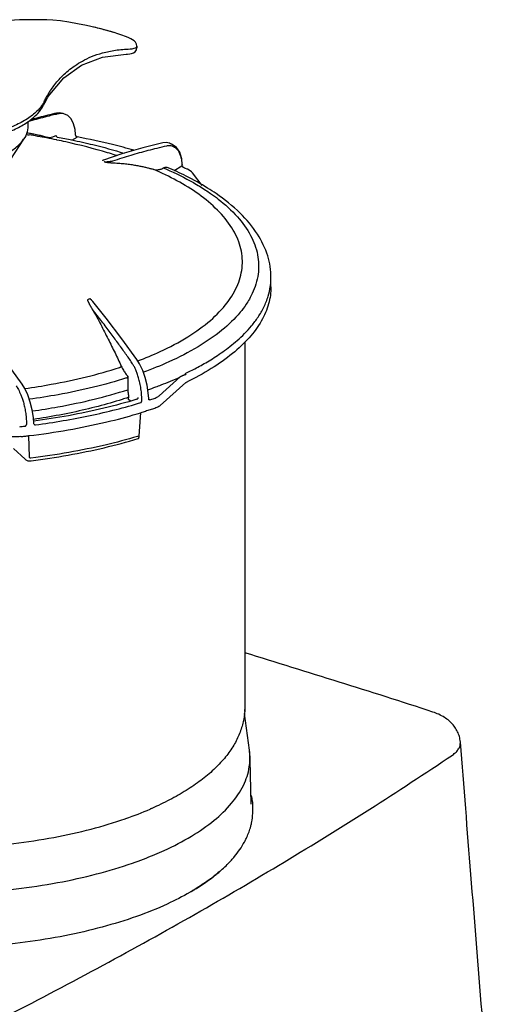
# Model space of a CAD drawing. Extents: x -816 to 1992, y 1266 to 2678.
# Drawn here: x -403 to -268, y 1488 to 1767 of the extents above; entities that cross this region are included whole.
import ezdxf

# ---------------------------------------------------------------- set-up
doc = ezdxf.new("R2010")
doc.units = 0
doc.layers.add('Blixer 3 D', color=7, linetype='CONTINUOUS')

msp = doc.modelspace()

# ---------------------------------------------------------------- linework, layer by layer
at = {"layer": 'Blixer 3 D'}
for p, q in [((-394.85, 1766.94), (-394.86, 1766.94)), ((-393.15, 1766.82), (-394.86, 1766.94)), ((-381.45, 1764.81), (-381.61, 1764.84)), ((-379.21, 1764.25), (-379.46, 1764.32)), ((-377.21, 1763.7), (-377.15, 1763.69)), ((-377.16, 1763.69), (-377.21, 1763.7)), ((-375.8, 1763.29), (-376.21, 1763.42)), ((-375.81, 1763.29), (-375.75, 1763.28)), ((-375.75, 1763.27), (-375.81, 1763.29)), ((-375.75, 1763.28), (-375.8, 1763.29)), ((-369.33, 1759.47), (-369.33, 1759.02)), ((-372.41, 1757.16), (-372.41, 1757.16)), ((-369.33, 1759.02), (-369.33, 1759.02)), ((-394.43, 1745.88), (-394.36, 1745.99)), ((-394.03, 1745.79), (-394.03, 1745.79)), ((-395.75, 1742.77), (-395.16, 1743.88)), ((-395.75, 1742.77), (-395.75, 1742.77)), ((-392.57, 1740.45), (-392.43, 1740.48)), ((-391.22, 1740.53), (-391.22, 1740.53)), ((-390.8, 1740.46), (-391.22, 1740.53)), ((-390.22, 1740.36), (-390.8, 1740.46)), ((-390.22, 1740.36), (-390.23, 1740.36)), ((-386.69, 1734.28), (-386.7, 1734.41)), ((-386.67, 1734.18), (-386.69, 1734.28)), ((-386.58, 1734), (-386.67, 1734.18)), ((-401.4, 1733.09), (-409.67, 1720.59)), ((-391.96, 1732.88), (-392.03, 1732.89)), ((-387.73, 1732.84), (-386.28, 1733.72)), ((-386.28, 1733.72), (-386.2, 1733.75)), ((-361.08, 1732.16), (-362.02, 1732.08)), ((-362.02, 1732.08), (-362.02, 1732.08)), ((-360.09, 1731.95), (-361.08, 1732.16)), ((-360.09, 1731.95), (-360.09, 1731.95)), ((-359.33, 1731.64), (-359.33, 1731.64)), ((-373.58, 1728.93), (-378.83, 1727.16)), ((-377.09, 1729.11), (-377.63, 1729.27)), ((-377.09, 1729.11), (-377.49, 1729.23)), ((-370.28, 1729.92), (-370.96, 1730.12)), ((-356.45, 1725.47), (-356.47, 1725.83)), ((-360.73, 1725.12), (-360.73, 1725.12)), ((-358.8, 1724.23), (-356.61, 1725.55)), ((-356.45, 1725.42), (-356.45, 1725.47)), ((-356.36, 1725.22), (-356.45, 1725.42)), ((-356.19, 1725.09), (-356.36, 1725.22)), ((-355.14, 1724.65), (-355.56, 1724.83)), ((-354.99, 1724.59), (-355.14, 1724.65)), ((-354.99, 1724.59), (-354.99, 1724.59)), ((-354.5, 1724.35), (-354.99, 1724.59)), ((-353.86, 1723.88), (-354.5, 1724.35)), ((-353.62, 1723.62), (-353.86, 1723.88)), ((-350.88, 1720.02), (-353.62, 1723.62)), ((-331.36, 1691.31), (-331.36, 1693.93)), ((-381.79, 1687.11), (-381.79, 1687.12)), ((-378.07, 1682.44), (-381.79, 1687.12)), ((-338.77, 1675.73), (-338.77, 1572.34)), ((-369.31, 1670.69), (-369.31, 1670.69)), ((-369.15, 1670.29), (-369.1, 1670.31)), ((-371.86, 1665.97), (-371.92, 1662.18)), ((-363.06, 1660.48), (-357.12, 1665.79)), ((-401.82, 1663.71), (-401.82, 1663.71)), ((-362.74, 1657.72), (-355.47, 1664.21)), ((-371.64, 1660.04), (-371.86, 1659.97)), ((-371.67, 1659.41), (-371.65, 1660.23)), ((-371.19, 1658.98), (-371.67, 1659.41)), ((-367.93, 1659.08), (-367.93, 1659.22)), ((-365.98, 1659.36), (-365.98, 1659.65)), ((-368.67, 1649.09), (-368.25, 1655.64)), ((-400.6, 1652.44), (-400.6, 1652.3)), ((-398.5, 1652.55), (-398.51, 1652.68)), ((-398.49, 1652.48), (-398.5, 1652.55)), ((-398.42, 1652.35), (-398.49, 1652.48)), ((-398.42, 1652.35), (-398.42, 1652.35)), ((-399.77, 1643.12), (-399.9, 1649.17)), ((-368.67, 1649.09), (-369.17, 1648.94)), ((-400.94, 1642.47), (-404.28, 1645.49)), ((-399.55, 1642.04), (-399.23, 1642.08)), ((-337.46, 1560.14), (-338.87, 1570.51)), ((-277.73, 1562.37), (-277.73, 1562.37)), ((-337.46, 1560.14), (-337.46, 1560.14)), ((-337.01, 1544.84), (-337.25, 1557.4)), ((-337.25, 1557.4), (-337.25, 1557.4)), ((-365.57, 1543.44), (-365.46, 1543.49)), ((-365.48, 1543.48), (-365.46, 1543.49)), ((-365.46, 1543.49), (-365.01, 1543.68)), ((-372.67, 1540.69), (-372.44, 1540.77)), ((-364.41, 1530.5), (-364.24, 1530.57)), ((-352.84, 1520.76), (-353.21, 1520.54)), ((-353.18, 1520.53), (-353.2, 1520.52))]:
    msp.add_line(p, q, dxfattribs=at)
for points in [[(-394.85, 1766.94), (-402.62, 1766.95), (-411.21, 1766.37), (-420.31, 1765.21), (-429.86, 1763.52)], [(-377.15, 1763.69), (-378.9, 1764.18), (-381.19, 1764.75), (-383.62, 1765.3), (-386.11, 1765.8), (-388.58, 1766.23), (-390.95, 1766.58), (-393.15, 1766.82)], [(-369.33, 1759.46), (-369.44, 1760.03), (-369.73, 1760.54), (-370.11, 1760.92), (-370.55, 1761.23), (-371.09, 1761.54), (-371.77, 1761.86), (-372.59, 1762.21), (-373.58, 1762.57), (-374.74, 1762.96), (-375.75, 1763.28)], [(-394.03, 1745.79), (-390.05, 1750.49), (-385.01, 1754.05), (-379.04, 1756.3), (-372.41, 1757.16)], [(-372.41, 1757.16), (-371.95, 1757.18), (-371.35, 1757.24), (-370.82, 1757.35), (-370.31, 1757.53), (-369.81, 1757.88), (-369.44, 1758.43), (-369.33, 1759.02)], [(-395.16, 1743.88), (-394.53, 1745), (-394.03, 1745.79)], [(-386.7, 1734.4), (-386.84, 1735.83), (-387.27, 1737.5), (-387.97, 1738.84), (-388.9, 1739.79), (-390.03, 1740.32), (-390.23, 1740.36)], [(-386.2, 1733.75), (-386.24, 1733.76), (-386.43, 1733.85), (-386.58, 1734)], [(-362.02, 1732.08), (-367.64, 1730.67), (-373.58, 1728.93)], [(-356.47, 1725.83), (-356.65, 1727.54), (-357.22, 1729.4), (-358.12, 1730.79), (-359.33, 1731.64)], [(-369.31, 1670.69), (-373.58, 1676.54), (-378.07, 1682.44)], [(-401.82, 1663.71), (-406.01, 1669.49), (-410.43, 1675.32)], [(-365.98, 1659.65), (-366.1, 1661.29), (-366.44, 1663.45), (-366.98, 1665.61), (-367.69, 1667.65), (-368.56, 1669.48), (-369.31, 1670.69)], [(-398.51, 1652.68), (-398.63, 1654.34), (-398.97, 1656.51), (-399.52, 1658.67), (-400.23, 1660.71), (-401.08, 1662.52), (-401.82, 1663.71)], [(-401.06, 1651.87), (-401.04, 1651.86), (-401.03, 1651.85)], [(-400.94, 1642.47), (-400.76, 1642.33), (-400.19, 1642.08), (-399.55, 1642.04)]]:
    msp.add_lwpolyline(points, dxfattribs=at)
for points, start_tangent, end_tangent in [([(-379.46, 1764.32), (-381.45, 1764.81)], (-0.968375, 0.249501), (-0.973465, 0.228834)), ([(-377.21, 1763.7), (-379.21, 1764.25)], (-0.960428, 0.278527), (-0.967638, 0.252344)), ([(-375.81, 1763.29), (-376.51, 1763.5), (-377.16, 1763.69)], (-0.957325, 0.289013), (-0.96031, 0.278934)), ([(-376.21, 1763.42), (-376.68, 1763.56), (-377.15, 1763.69)], (-0.958378, 0.285504), (-0.960423, 0.278545)), ([(-371.28, 1758.66), (-370.13, 1758.85), (-369.48, 1759.16)], (0.995511, 0.09465), (0.640346, 0.768086)), ([(-369.48, 1759.16), (-369.35, 1759.46)], (0.640346, 0.768086), (0.12339, 0.992358)), ([(-393.79, 1746.91), (-392.83, 1748.25), (-391.68, 1749.66), (-390.32, 1751.11), (-388.74, 1752.55), (-386.91, 1753.93), (-384.76, 1755.25), (-382.17, 1756.49), (-379.06, 1757.55), (-375.4, 1758.31), (-371.28, 1758.66)], (0.556916, 0.830569), (0.999679, 0.02534)), ([(-396.03, 1742.98), (-397.33, 1741.34), (-399.94, 1739.17), (-403.39, 1737.21), (-407.58, 1735.53), (-412.39, 1734.18), (-417.67, 1733.19), (-423.27, 1732.6), (-429.02, 1732.42), (-434.77, 1732.66), (-440.33, 1733.31), (-445.56, 1734.35), (-450.29, 1735.74), (-454.38, 1737.46), (-457.72, 1739.45), (-460.22, 1741.65), (-461.78, 1744), (-462.38, 1746.29)], (-0.537382, -0.843339), (-0.066615, 0.997779)), ([(-395.63, 1743.67), (-395.05, 1744.78), (-394.43, 1745.88)], (0.455649, 0.89016), (0.506994, 0.86195)), ([(-394.36, 1745.99), (-393.79, 1746.91)], (0.511108, 0.859516), (0.55699, 0.830519)), ([(-445.08, 1733.09), (-442.86, 1732.6), (-437.78, 1731.78), (-432.48, 1731.33), (-427.08, 1731.25), (-421.73, 1731.54), (-416.54, 1732.21), (-411.66, 1733.22), (-407.19, 1734.57), (-403.25, 1736.24), (-399.96, 1738.2), (-397.42, 1740.41), (-395.75, 1742.77)], (0.971836, -0.235659), (0.455759, 0.890103)), ([(-395.63, 1743.67), (-396.03, 1742.98)], (-0.455759, -0.890103), (-0.537382, -0.843339)), ([(-392.48, 1740.08), (-394.18, 1739.67), (-396.66, 1739.04), (-399.01, 1738.39), (-400.25, 1738.03)], (-0.973788, -0.227459), (-0.9596, -0.281368)), ([(-399.43, 1738.67), (-397.58, 1739.18), (-395.12, 1739.83), (-392.57, 1740.45)], (0.961364, 0.27528), (0.973874, 0.227091)), ([(-391.47, 1740.31), (-392.48, 1740.08)], (-0.975461, -0.220172), (-0.973788, -0.227459)), ([(-392.43, 1740.48), (-392.25, 1740.52)], (0.972693, 0.232096), (0.983613, 0.180294)), ([(-392.25, 1740.52), (-391.83, 1740.57)], (0.983613, 0.180294), (0.998864, 0.047648)), ([(-391.83, 1740.57), (-391.64, 1740.57)], (0.998864, 0.047648), (0.999812, -0.019386)), ([(-391.64, 1740.57), (-391.22, 1740.53)], (0.999812, -0.019386), (0.985158, -0.17165)), ([(-390.95, 1740.39), (-391.47, 1740.31)], (-0.997422, -0.071756), (-0.97413, -0.225991)), ([(-390.23, 1740.36), (-390.4, 1740.38), (-390.95, 1740.39)], (-0.984606, 0.174789), (-0.997422, -0.071756)), ([(-400.27, 1737.99), (-400.21, 1737.56), (-400.42, 1735.2), (-401.4, 1733.09)], (0.172271, -0.98505), (-0.550894, -0.834575)), ([(-400.76, 1734.48), (-400.17, 1734.39), (-399.87, 1734.34)], (0.989808, -0.142408), (0.987114, -0.160021)), ([(-400.54, 1734.94), (-400.46, 1734.93), (-399.79, 1734.82)], (0.988281, -0.152647), (0.985865, -0.167541)), ([(-394.9, 1733.46), (-399.87, 1734.34)], (-0.982233, 0.187665), (-0.987114, 0.160017)), ([(-399.79, 1734.82), (-398.87, 1734.66), (-397.41, 1734.36), (-396.08, 1734.05), (-394.85, 1733.72)], (0.985865, -0.167541), (0.963919, -0.266196)), ([(-394.02, 1733.63), (-393.14, 1733.77), (-392.24, 1734.16)], (0.99965, 0.026472), (0.873242, 0.487287)), ([(-392.24, 1734.16), (-392.2, 1734.01), (-392.11, 1733.86), (-391.97, 1733.74), (-391.86, 1733.7)], (0.01806, -0.999837), (0.956503, -0.291722)), ([(-412.95, 1726.37), (-409.08, 1727.68), (-405.47, 1729.46), (-402.75, 1731.5), (-401.4, 1733.09)], (0.962573, 0.271023), (0.550547, 0.834804)), ([(-392.03, 1732.89), (-394.9, 1733.46)], (-0.97904, 0.203669), (-0.982233, 0.187665)), ([(-394.85, 1733.72), (-394.02, 1733.63)], (0.963978, -0.265983), (0.99965, 0.026472)), ([(-377.63, 1729.27), (-389.47, 1732.34), (-391.96, 1732.88)], (-0.958896, 0.283757), (-0.978966, 0.204025)), ([(-391.86, 1733.7), (-391.81, 1733.68)], (0.956503, -0.291722), (0.984163, -0.177263)), ([(-391.81, 1733.68), (-387.72, 1732.9)], (0.984158, -0.177293), (0.979718, -0.200381)), ([(-387.72, 1732.9), (-381.79, 1731.57), (-372.94, 1729.13)], (0.979718, -0.200381), (0.9548, -0.29725)), ([(-370.24, 1729.97), (-376.27, 1731.59), (-386.2, 1733.75)], (-0.960704, 0.277575), (-0.982418, 0.186692)), ([(-360.85, 1731.25), (-360.41, 1731.31), (-359.95, 1731.32)], (0.976291, 0.216461), (0.997189, -0.074932)), ([(-359.33, 1731.64), (-359.53, 1731.72), (-360.09, 1731.95)], (-0.924347, 0.381553), (-0.927078, 0.374868)), ([(-359.95, 1731.32), (-359.47, 1731.23), (-358.97, 1731.05)], (0.997189, -0.074932), (0.897755, -0.440495)), ([(-374.99, 1728.46), (-377.09, 1729.11)], (-0.952893, 0.303307), (-0.958005, 0.286753)), ([(-376.17, 1726.94), (-373.49, 1727.83), (-371, 1728.6), (-368.58, 1729.3), (-366.14, 1729.96), (-363.59, 1730.61), (-360.85, 1731.25)], (0.947034, 0.321133), (0.976293, 0.216455)), ([(-358.97, 1731.05), (-358.46, 1730.72), (-357.95, 1730.23), (-357.47, 1729.53), (-357.04, 1728.57), (-356.72, 1727.31), (-356.55, 1725.82)], (0.897755, -0.440495), (0.04519, -0.998978)), ([(-378.83, 1727.16), (-378.9, 1727.13), (-378.97, 1727.1), (-379.02, 1727.07), (-379.05, 1727.01)], (-0.944585, -0.328266), (0.828749, -0.559621)), ([(-378.6, 1726.76), (-378.46, 1726.71), (-378.3, 1726.67), (-378.15, 1726.63), (-378, 1726.61), (-377.85, 1726.58), (-377.69, 1726.56), (-377.53, 1726.54), (-377.36, 1726.52), (-377.18, 1726.51), (-377, 1726.49), (-376.8, 1726.47), (-376.6, 1726.46), (-376.39, 1726.44), (-376.17, 1726.43), (-375.94, 1726.42)], (0.916781, -0.39939), (0.998833, -0.048293)), ([(-378.6, 1726.76), (-378.53, 1726.76)], (0.99395, -0.109834), (0.984577, 0.174953)), ([(-378.53, 1726.76), (-378.45, 1726.74), (-378.34, 1726.73), (-378.22, 1726.73), (-378.1, 1726.73), (-377.97, 1726.74), (-377.84, 1726.74), (-377.7, 1726.76), (-377.54, 1726.77), (-377.38, 1726.79), (-377.21, 1726.81), (-377.03, 1726.83), (-376.83, 1726.85), (-376.63, 1726.88), (-376.41, 1726.91), (-376.17, 1726.94)], (0.853657, -0.520836), (0.989147, 0.146928)), ([(-375.94, 1726.42), (-374.15, 1726.3), (-372.53, 1726.14), (-371.05, 1725.95), (-369.72, 1725.74), (-368.5, 1725.51), (-367.38, 1725.28), (-366.36, 1725.04), (-365.42, 1724.8), (-364.54, 1724.56)], (0.998833, -0.048301), (0.961772, -0.273851)), ([(-369.1, 1670.31), (-362.73, 1672.98), (-354.87, 1677.19), (-348.51, 1681.82), (-343.77, 1686.8), (-340.75, 1692), (-339.5, 1697.32), (-340.06, 1702.7), (-342.45, 1708.02), (-346.5, 1713.02), (-351.83, 1717.51), (-358.01, 1721.36), (-364.54, 1724.56)], (0.935109, 0.354361), (-0.916363, 0.400348)), ([(-364.54, 1724.56), (-363.67, 1724.45), (-362.75, 1724.59), (-361.8, 1724.99)], (0.96141, -0.275121), (0.87695, 0.480581)), ([(-361.8, 1724.99), (-361.32, 1725.18), (-360.86, 1725.16), (-360.73, 1725.12)], (0.862794, 0.505555), (0.918787, -0.394754)), ([(-361.8, 1724.99), (-360.97, 1724.63)], (0.918929, -0.394422), (0.915265, -0.402851)), ([(-360.97, 1724.63), (-353.34, 1720.81), (-349.86, 1718.69)], (0.915265, -0.402851), (0.836889, -0.547372)), ([(-349.31, 1719.27), (-355.38, 1722.65), (-360.73, 1725.12)], (-0.849612, 0.527409), (-0.920057, 0.391784)), ([(-356.61, 1725.55), (-356.54, 1725.58)], (0.856156, 0.516718), (0.927827, 0.373011)), ([(-356.54, 1725.58), (-356.47, 1725.55), (-356.46, 1725.53)], (0.98911, 0.147178), (0.28505, -0.958513)), ([(-356.46, 1725.53), (-356.46, 1725.49), (-356.45, 1725.47)], (0.28505, -0.958513), (0.030094, -0.999547)), ([(-355.56, 1724.83), (-356.14, 1725.07), (-356.19, 1725.09)], (-0.921564, 0.388226), (-0.923907, 0.382618)), ([(-349.86, 1718.69), (-348.48, 1717.76)], (0.836889, -0.547372), (0.820726, -0.571322)), ([(-331.36, 1693.93), (-332.3, 1700.08), (-335.19, 1706.22), (-340.08, 1712.15), (-346.89, 1717.69), (-349.31, 1719.27)], (0.000001, 1), (-0.849612, 0.527409)), ([(-348.48, 1717.76), (-346.3, 1716.16), (-340.86, 1711.15), (-337.13, 1705.86), (-335.16, 1700.41), (-335.01, 1694.9), (-336.66, 1689.43), (-338.41, 1686.36)], (0.820726, -0.571322), (-0.557915, -0.829898)), ([(-331.49, 1691.75), (-331.36, 1693.93)], (0.124366, 0.992236), (0.000109, 1)), ([(-355.7, 1666.73), (-354.14, 1667.49), (-352.48, 1668.35), (-350.74, 1669.3), (-348.91, 1670.37), (-347, 1671.57), (-345.02, 1672.92), (-342.99, 1674.43), (-340.93, 1676.14), (-338.88, 1678.07), (-336.89, 1680.26), (-335.03, 1682.73), (-333.4, 1685.54), (-332.15, 1688.68), (-331.55, 1691.36)], (0.901918, 0.431907), (0.146646, 0.989189)), ([(-331.36, 1691.31), (-332.03, 1686.49), (-334.1, 1681.63), (-337.53, 1676.91), (-342.27, 1672.4), (-348.26, 1668.16), (-355.4, 1664.26)], (-0.000139, -1), (-0.900347, -0.435172)), ([(-331.55, 1691.36), (-331.49, 1691.75)], (0.146646, 0.989189), (0.124366, 0.992236)), ([(-383.29, 1687.67), (-383.31, 1687.61), (-383.3, 1687.51), (-383.29, 1687.45), (-383.27, 1687.39), (-383.24, 1687.32), (-383.22, 1687.25), (-383.18, 1687.16), (-383.14, 1687.07), (-383.1, 1686.98), (-383.04, 1686.87), (-382.99, 1686.75), (-382.92, 1686.63), (-382.85, 1686.49), (-382.77, 1686.34), (-382.68, 1686.18), (-382.58, 1686), (-382.47, 1685.81), (-382.34, 1685.61), (-382.2, 1685.38), (-382.05, 1685.14), (-381.88, 1684.88)], (-0.815168, -0.579224), (0.546362, -0.837549)), ([(-382.67, 1687.92), (-382.98, 1687.79), (-383.29, 1687.67)], (-0.927296, -0.374329), (-0.930575, -0.366101)), ([(-381.79, 1687.12), (-381.88, 1687.22), (-381.98, 1687.34), (-382.07, 1687.44), (-382.16, 1687.54), (-382.25, 1687.63), (-382.33, 1687.71), (-382.41, 1687.79), (-382.49, 1687.85), (-382.58, 1687.91), (-382.67, 1687.92)], (-0.630078, 0.776532), (-0.895572, -0.444917)), ([(-381.88, 1684.88), (-379.57, 1680.6), (-377.47, 1676.5), (-375.53, 1672.58), (-373.75, 1668.83)], (0.483539, -0.875323), (0.42193, -0.906628)), ([(-370.91, 1670.09), (-372.75, 1672.69), (-374.72, 1675.42), (-376.87, 1678.34), (-379.24, 1681.48), (-381.88, 1684.88)], (-0.573241, 0.819387), (-0.619092, 0.785318)), ([(-338.41, 1686.36), (-340.1, 1684.1), (-345.25, 1679.04), (-352.02, 1674.32), (-360.27, 1670.05), (-367.51, 1667.12)], (-0.557915, -0.829898), (-0.939967, -0.341264)), ([(-367.93, 1659.22), (-368.02, 1661.09), (-368.25, 1662.9), (-368.58, 1664.48), (-368.96, 1665.86), (-369.36, 1667.03), (-369.77, 1668.02), (-370.16, 1668.84), (-370.55, 1669.53), (-370.91, 1670.09)], (-0.000883, 1), (-0.573249, 0.819381)), ([(-401.11, 1662.52), (-393.57, 1663.71), (-383.58, 1665.84), (-374.3, 1668.48)], (0.990729, 0.135851), (0.951094, 0.308903)), ([(-374.3, 1668.48), (-374.07, 1668.55), (-373.87, 1668.68), (-373.75, 1668.83)], (0.992887, 0.119061), (0.339301, 0.940678)), ([(-373.75, 1668.83), (-373.16, 1667.69), (-372.52, 1666.73), (-371.86, 1665.97)], (0.421986, -0.906602), (0.718317, -0.695716)), ([(-372.28, 1665.5), (-381.61, 1662.89), (-391.63, 1660.76), (-399.8, 1659.47)], (-0.953068, -0.302757), (-0.990813, -0.135237)), ([(-372.28, 1665.5), (-372.08, 1665.59), (-371.93, 1665.77), (-371.86, 1665.97)], (0.98226, 0.187524), (0.053951, 0.998544)), ([(-363.98, 1662.97), (-362.47, 1663.54), (-357.12, 1665.79)], (0.93694, 0.34949), (0.910543, 0.413415)), ([(-357.12, 1665.79), (-356.95, 1665.89), (-356.79, 1665.99), (-356.64, 1666.07), (-356.5, 1666.14), (-356.37, 1666.2), (-356.26, 1666.26), (-356.16, 1666.3), (-356.07, 1666.34), (-355.98, 1666.38), (-355.91, 1666.4), (-355.84, 1666.43), (-355.77, 1666.45), (-355.71, 1666.46)], (0.850495, 0.525983), (0.972786, 0.231705)), ([(-355.71, 1666.46), (-355.61, 1666.48), (-355.54, 1666.48), (-355.47, 1666.41)], (0.972784, 0.231713), (0.002688, -0.999996)), ([(-403.54, 1663.26), (-403.22, 1662.78), (-402.89, 1662.21), (-402.55, 1661.52), (-402.19, 1660.71), (-401.83, 1659.75), (-401.48, 1658.63), (-401.16, 1657.33), (-400.88, 1655.86), (-400.68, 1654.21), (-400.6, 1652.44)], (0.571737, -0.820437), (-0.002124, -0.999998)), ([(-398.92, 1656.16), (-391.7, 1657.32), (-381.46, 1659.49), (-371.92, 1662.18)], (0.990214, 0.139554), (0.952362, 0.30497)), ([(-371.65, 1660.23), (-371.68, 1660.86), (-371.77, 1661.52), (-371.92, 1662.18)], (0.015638, 0.999878), (-0.27091, 0.962605)), ([(-366.23, 1662.15), (-363.98, 1662.97)], (0.94363, 0.331002), (0.93694, 0.34949)), ([(-355.47, 1664.21), (-355.4, 1664.26)], (0.745785, 0.666187), (0.900347, 0.435172)), ([(-371.86, 1659.97), (-373.55, 1659.42), (-380.32, 1657.46), (-387.48, 1655.76), (-394.98, 1654.34), (-398.59, 1653.78)], (-0.948467, -0.316877), (-0.989388, -0.145298)), ([(-369.31, 1659.49), (-378.68, 1656.93), (-388.66, 1654.83), (-398.55, 1653.27)], (-0.955778, -0.294088), (-0.99138, -0.131018)), ([(-369.31, 1659.49), (-369.13, 1659.6), (-368.99, 1659.79), (-368.94, 1660)], (0.955778, 0.294088), (0.024183, 0.999708)), ([(-368.25, 1658.52), (-368.15, 1658.59), (-368.09, 1658.64), (-368.04, 1658.71), (-367.99, 1658.8), (-367.96, 1658.89), (-367.93, 1658.99), (-367.93, 1659.08)], (0.916869, 0.399188), (-0.018389, 0.999831)), ([(-365.69, 1659.33), (-365.89, 1659.35), (-365.96, 1659.39)], (-0.98113, -0.193351), (-0.808421, 0.588605)), ([(-365.69, 1659.33), (-365.07, 1659.53), (-364.47, 1659.73)], (0.95103, 0.309097), (0.948148, 0.317829)), ([(-364.47, 1659.73), (-363.91, 1659.95), (-363.44, 1660.2), (-363.06, 1660.48)], (0.948158, 0.317799), (0.745885, 0.666074)), ([(-398.07, 1652.24), (-390.2, 1653.42), (-382.56, 1654.87), (-375.22, 1656.58), (-368.25, 1658.52)], (0.991536, 0.129836), (0.956587, 0.291447)), ([(-364.28, 1656.9), (-365.58, 1656.47), (-366.91, 1656.05), (-368.25, 1655.64)], (-0.948492, -0.316801), (-0.957217, -0.28937)), ([(-362.74, 1657.72), (-363.15, 1657.42), (-363.67, 1657.14), (-364.28, 1656.9)], (-0.745785, -0.666187), (-0.948492, -0.316801)), ([(-399.9, 1649.17), (-388.79, 1650.81), (-378.2, 1652.98), (-376.7, 1653.34)], (0.992673, 0.120831), (0.971463, 0.237192)), ([(-376.7, 1653.34), (-368.25, 1655.64)], (0.971463, 0.237192), (0.957217, 0.28937)), ([(-402.52, 1651.7), (-401.79, 1651.79), (-401.06, 1651.87)], (0.993956, 0.109778), (0.993214, 0.116301)), ([(-401.03, 1651.85), (-400.82, 1651.94), (-400.67, 1652.1), (-400.6, 1652.3)], (0.977645, 0.210262), (0.080038, 0.996792)), ([(-398.42, 1652.35), (-398.36, 1652.31), (-398.27, 1652.27)], (0.742466, -0.669883), (0.939837, -0.341623)), ([(-398.27, 1652.27), (-398.17, 1652.24), (-398.07, 1652.24)], (0.939837, -0.341623), (0.9974, 0.07206)), ([(-402.21, 1648.9), (-403.04, 1648.83), (-403.9, 1648.83), (-404.74, 1648.87)], (-0.993872, -0.110537), (-0.995879, 0.090693)), ([(-402.21, 1648.9), (-401.06, 1649.03), (-399.9, 1649.17)], (0.993872, 0.110537), (0.992673, 0.120831)), ([(-369.17, 1648.94), (-378.32, 1646.52), (-388.59, 1644.41), (-399.34, 1642.79)], (-0.958755, -0.284235), (-0.992319, -0.123705)), ([(-399.23, 1642.08), (-388.82, 1643.66), (-378.57, 1645.77), (-369.01, 1648.32)], (0.992136, 0.125163), (0.957662, 0.287894)), ([(-369.01, 1648.32), (-368.96, 1648.34), (-368.82, 1648.49), (-368.72, 1648.75), (-368.67, 1649.09)], (0.963638, 0.267213), (0.064388, 0.997925)), ([(-399.34, 1642.79), (-399.47, 1642.79), (-399.59, 1642.83), (-399.69, 1642.91), (-399.75, 1643.01), (-399.77, 1643.12)], (-0.992238, -0.12435), (-0.021008, 0.999779)), ([(-285.5, 1570.91), (-338.77, 1587.72)], (-0.949547, 0.313624), (-0.953914, 0.300081)), ([(-338.77, 1572.34), (-338.84, 1570.68), (-339.06, 1569.01), (-339.43, 1567.34)], (0, -1), (-0.255197, -0.966889)), ([(-338.77, 1572.34), (-338.82, 1571.11), (-338.82, 1571.03)], (-0.000027, -1), (-0.080814, -0.996729)), ([(-277.73, 1562.37), (-277.85, 1563.25), (-278.24, 1564.65), (-278.88, 1566), (-279.77, 1567.26), (-280.9, 1568.41), (-282.26, 1569.41), (-283.86, 1570.27), (-285.5, 1570.91)], (-0.079615, 0.996826), (-0.949557, 0.313595)), ([(-339.43, 1567.34), (-339.95, 1565.67), (-340.62, 1564), (-341.44, 1562.33), (-342.44, 1560.67), (-343.59, 1559.03), (-344.9, 1557.4), (-346.37, 1555.8), (-348, 1554.23), (-349.78, 1552.7), (-351.7, 1551.21), (-353.75, 1549.77), (-355.94, 1548.37), (-358.25, 1547.03), (-360.68, 1545.74), (-363.22, 1544.5), (-365.46, 1543.49)], (-0.255197, -0.966889), (-0.91736, -0.39806)), ([(-279.99, 1558.73), (-278.97, 1559.58), (-278.25, 1560.47), (-277.83, 1561.39), (-277.73, 1562.32), (-277.73, 1562.37)], (0.815372, 0.578938), (-0.079512, 0.996834)), ([(-268.41, 1445.82), (-271.61, 1485.86), (-274.74, 1524.92), (-277.73, 1562.37)], (-0.079695, 0.996819), (-0.079761, 0.996814)), ([(-433.64, 1471.16), (-405.85, 1485.04), (-378.91, 1499.23), (-352.83, 1513.7), (-327.65, 1528.44), (-303.36, 1543.46), (-279.99, 1558.73)], (0.899071, 0.437803), (0.829937, 0.557858)), ([(-337.25, 1557.4), (-337.29, 1558.31), (-337.36, 1559.22), (-337.46, 1560.14)], (-0.019257, 0.999815), (-0.133955, 0.990987)), ([(-337.33, 1557.4), (-337.46, 1560.14)], (0.032054, 0.999486), (-0.132678, 0.991159)), ([(-353.83, 1535.8), (-347.45, 1540.26), (-342.54, 1545.07), (-339.19, 1550.15), (-337.51, 1555.38), (-337.33, 1557.4)], (0.856145, 0.516736), (0.032054, 0.999486)), ([(-336.96, 1547.27), (-336.7, 1545.8), (-336.56, 1543.64)], (0.217095, -0.97615), (0.000161, -1)), ([(-372.44, 1540.77), (-365.57, 1543.44)], (0.944122, 0.329595), (0.917846, 0.396936)), ([(-336.72, 1540.33), (-336.53, 1542.86)], (0.151022, 0.98853), (0.000446, 1)), ([(-336.53, 1542.86), (-336.55, 1543.65)], (0.000446, 1), (-0.046954, 0.998897)), ([(-468.13, 1536.18), (-462.96, 1535.17), (-451.61, 1533.52), (-439.84, 1532.54), (-427.85, 1532.24), (-415.87, 1532.63), (-404.14, 1533.7), (-392.87, 1535.43), (-382.27, 1537.79), (-372.67, 1540.69)], (0.978365, -0.206888), (0.944826, 0.327573)), ([(-337.09, 1538.56), (-336.88, 1539.46), (-336.72, 1540.33)], (0.25415, 0.967165), (0.151022, 0.98853)), ([(-338.2, 1535.47), (-337.09, 1538.56)], (0.415487, 0.909599), (0.25415, 0.967165)), ([(-364.24, 1530.57), (-361.57, 1531.74), (-353.83, 1535.8)], (0.921873, 0.387492), (0.856145, 0.516736)), ([(-341.69, 1530.01), (-338.89, 1534.1)], (0.637567, 0.770395), (0.479111, 0.877754)), ([(-338.89, 1534.1), (-338.71, 1534.43), (-338.2, 1535.47)], (0.479111, 0.877754), (0.415487, 0.909599)), ([(-469.61, 1523.45), (-464.67, 1522.48), (-452.87, 1520.73), (-440.65, 1519.68), (-428.18, 1519.34), (-415.74, 1519.73), (-403.52, 1520.83), (-391.78, 1522.62), (-380.73, 1525.08), (-370.57, 1528.15), (-364.41, 1530.5)], (0.978206, -0.207638), (0.922562, 0.385849)), ([(-345.89, 1525.75), (-343.07, 1528.44)], (0.7569, 0.65353), (0.68587, 0.727724)), ([(-343.07, 1528.44), (-342.08, 1529.54), (-341.69, 1530.01)], (0.68587, 0.727724), (0.637567, 0.770395)), ([(-345.91, 1525.77), (-347.78, 1524.24)], (-0.756387, -0.654125), (-0.790198, -0.612852)), ([(-347.76, 1524.22), (-346.93, 1524.88), (-345.89, 1525.75)], (0.79027, 0.612759), (0.7569, 0.65353)), ([(-347.78, 1524.24), (-348.53, 1523.67), (-352.22, 1521.14)], (-0.790198, -0.612852), (-0.8467, -0.53207)), ([(-352.21, 1521.12), (-347.76, 1524.22)], (0.84691, 0.531736), (0.79027, 0.612759)), ([(-354.28, 1519.88), (-360.72, 1516.56), (-369.43, 1513.04), (-379.14, 1510.03), (-389.7, 1507.58), (-400.93, 1505.73), (-412.63, 1504.52), (-424.61, 1503.97), (-436.66, 1504.08), (-448.56, 1504.85), (-460.13, 1506.28), (-470.46, 1508.18)], (-0.865699, -0.500566), (-0.977569, 0.210614)), ([(-354.29, 1519.9), (-353.21, 1520.54)], (0.865606, 0.500726), (0.856145, 0.516736)), ([(-353.2, 1520.52), (-354.28, 1519.88)], (-0.856298, -0.516483), (-0.865699, -0.500566)), ([(-353.18, 1520.53), (-352.21, 1521.12)], (0.856145, 0.516736), (0.84691, 0.531736)), ([(-352.22, 1521.14), (-352.84, 1520.76)], (-0.8467, -0.53207), (-0.85269, -0.522417))]:
    msp.add_spline(points, degree=3, dxfattribs=dict(at, start_tangent=start_tangent, end_tangent=end_tangent))

doc.saveas('drawing.dxf')
